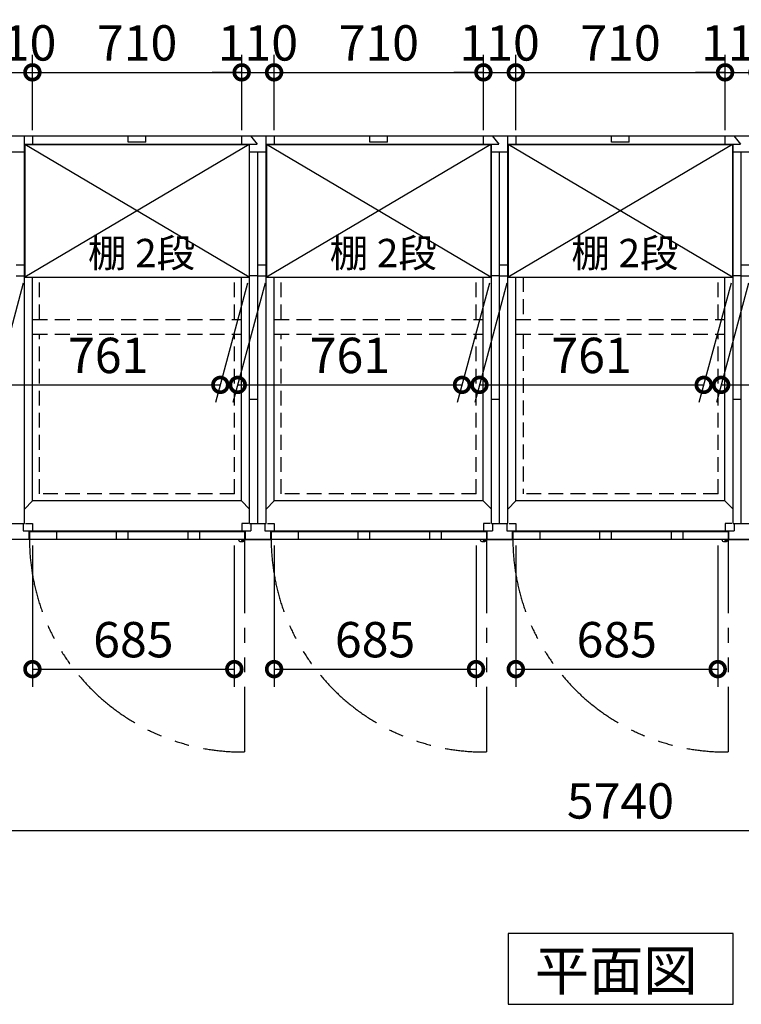
# Model space of a CAD drawing. Extents: x 140 to 16534, y 0 to 11410.
# Drawn here: x 4250 to 6698, y 6505 to 9847 of the extents above; entities that cross this region are included whole.
import ezdxf

# ---------------------------------------------------------------- set-up
doc = ezdxf.new("R2010")
doc.units = 0
doc.header["$LTSCALE"] = 20
doc.header["$PDMODE"] = 3
doc.header["$PDSIZE"] = 2
doc.linetypes.add('HIDDEN', pattern=[0.375, 0.25, -0.125])
doc.linetypes.add('PHANTOM', pattern=[2.5, 1.25, -0.25, 0.25, -0.25, 0.25, -0.25])
doc.layers.get('0').update_dxf_attribs({"linetype": 'CONTINUOUS'})
doc.layers.get('DEFPOINTS').update_dxf_attribs({"linetype": 'CONTINUOUS'})
for name, color, linetype in [('寸法', 4, 'CONTINUOUS'), ('想像線', 6, 'PHANTOM'), ('破線', 2, 'HIDDEN'), ('細線', 5, 'CONTINUOUS'), ('部品1', 7, 'CONTINUOUS')]:
    doc.layers.add(name, color=color, linetype=linetype)
doc.styles.add('STYLE1', font='isocp.shx', dxfattribs={"bigfont": 'bigfont.shx'})
doc.styles.add('STYLE2', font='MS PGothic.ttf')
doc.dimstyles.new('INABA_S40G', dxfattribs={"dimscale": 40, "dimtxt": 3, "dimasz": 2.5, "dimexe": 1.5, "dimexo": 0.5, "dimgap": 1, "dimtad": 3, "dimdec": 1, "dimdsep": 46, "dimtxsty": 'STYLE1', "dimblk1": 'DOTSMALL', "dimblk2": 'DOTSMALL', "dimsah": 1, "dimcen": 0, "dimclrt": 7, "dimadec": 0, "dimazin": 0, "dimtfac": 1, "dimtdec": 4, "dimtix": 1, "dimtmove": 0, "dimatfit": 3, "dimldrblk": 'DOTSMALL', "dimfxl": 1, "dimtolj": 1, "dimtzin": 0, "dimarcsym": 0})

# ---------------------------------------------------------------- blocks, each defined once
blk = doc.blocks.new('_DOTSMALL')
at = {"color": 0, "linetype": 'ByBlock', "ltscale": 50, "const_width": 0.5}
blk.add_lwpolyline([(-0.0625, 0, 1), (0.0625, 0, 1)], format="xyb", close=True, dxfattribs=at)
blk = doc.blocks.new('*D9')
at = {"layer": 'DEFPOINTS', "color": 0, "ltscale": 50}
for p in [(3418, 8082.5), (9158, 8082.5), (9158, 7095.4)]:
    blk.add_point(p, dxfattribs=at)
at = {"layer": '寸法', "color": 0, "lineweight": -2, "ltscale": 50}
for p, q in [((3418, 8062.5), (3418, 7035.4)), ((9158, 8062.5), (9158, 7035.4)), ((3418, 7095.4), (9158, 7095.4))]:
    blk.add_line(p, q, dxfattribs=at)
at = {"layer": '寸法', "color": 0, "lineweight": -2, "ltscale": 50, "xscale": 100, "yscale": 100, "zscale": 100, "rotation": 180}
blk.add_blockref('_DOTSMALL', (3418, 7095.4), dxfattribs=at)
at = {"layer": '寸法', "color": 0, "lineweight": -2, "ltscale": 50, "xscale": 100, "yscale": 100, "zscale": 100}
blk.add_blockref('_DOTSMALL', (9158, 7095.4), dxfattribs=at)
at = {"layer": '寸法', "color": 7, "ltscale": 50, "insert": (6288, 7195.4), "char_height": 120, "attachment_point": 5, "style": 'STYLE1'}
blk.add_mtext('\\A1;5740', dxfattribs=at)
blk = doc.blocks.new('*D15')
at = {"layer": 'DEFPOINTS', "color": 0, "ltscale": 50}
for p in [(6753, 9668.3), (6643, 9452.5), (6753, 9452.5)]:
    blk.add_point(p, dxfattribs=at)
at = {"layer": '寸法', "color": 0, "lineweight": -2, "ltscale": 50}
for p, q in [((6643, 9472.5), (6643, 9728.3)), ((6753, 9472.5), (6753, 9728.3)), ((6643, 9668.3), (6543, 9668.3)), ((6643, 9668.3), (6753, 9668.3)), ((6753, 9668.3), (6853, 9668.3))]:
    blk.add_line(p, q, dxfattribs=at)
at = {"layer": '寸法', "color": 0, "lineweight": -2, "ltscale": 50, "xscale": 100, "yscale": 100, "zscale": 100}
blk.add_blockref('_DOTSMALL', (6643, 9668.3), dxfattribs=at)
at = {"layer": '寸法', "color": 0, "lineweight": -2, "ltscale": 50, "xscale": 100, "yscale": 100, "zscale": 100, "rotation": 180}
blk.add_blockref('_DOTSMALL', (6753, 9668.3), dxfattribs=at)
at = {"layer": '寸法', "color": 7, "ltscale": 50, "insert": (6698, 9768.3), "char_height": 120, "attachment_point": 5, "style": 'STYLE1'}
blk.add_mtext('\\A1;110', dxfattribs=at)
blk = doc.blocks.new('*D16')
at = {"layer": 'DEFPOINTS', "color": 0, "ltscale": 50}
for p in [(6643, 9668.3), (5933, 9452.5), (6643, 9452.5)]:
    blk.add_point(p, dxfattribs=at)
at = {"layer": '寸法', "color": 0, "lineweight": -2, "ltscale": 50}
for p, q in [((5933, 9472.5), (5933, 9728.3)), ((6643, 9472.5), (6643, 9728.3)), ((5933, 9668.3), (6643, 9668.3))]:
    blk.add_line(p, q, dxfattribs=at)
at = {"layer": '寸法', "color": 0, "lineweight": -2, "ltscale": 50, "xscale": 100, "yscale": 100, "zscale": 100, "rotation": 180}
blk.add_blockref('_DOTSMALL', (5933, 9668.3), dxfattribs=at)
at = {"layer": '寸法', "color": 0, "lineweight": -2, "ltscale": 50, "xscale": 100, "yscale": 100, "zscale": 100}
blk.add_blockref('_DOTSMALL', (6643, 9668.3), dxfattribs=at)
at = {"layer": '寸法', "color": 7, "ltscale": 50, "insert": (6288.3, 9768.3), "char_height": 120, "attachment_point": 5, "style": 'STYLE1'}
blk.add_mtext('\\A1;710', dxfattribs=at)
blk = doc.blocks.new('*D20')
at = {"layer": 'DEFPOINTS', "color": 0, "ltscale": 50}
for p in [(5823, 9668.3), (5113, 9452.5), (5823, 9452.5)]:
    blk.add_point(p, dxfattribs=at)
at = {"layer": '寸法', "color": 0, "lineweight": -2, "ltscale": 50}
for p, q in [((5113, 9472.5), (5113, 9728.3)), ((5823, 9472.5), (5823, 9728.3)), ((5113, 9668.3), (5823, 9668.3))]:
    blk.add_line(p, q, dxfattribs=at)
at = {"layer": '寸法', "color": 0, "lineweight": -2, "ltscale": 50, "xscale": 100, "yscale": 100, "zscale": 100, "rotation": 180}
blk.add_blockref('_DOTSMALL', (5113, 9668.3), dxfattribs=at)
at = {"layer": '寸法', "color": 0, "lineweight": -2, "ltscale": 50, "xscale": 100, "yscale": 100, "zscale": 100}
blk.add_blockref('_DOTSMALL', (5823, 9668.3), dxfattribs=at)
at = {"layer": '寸法', "color": 7, "ltscale": 50, "insert": (5468.3, 9768.3), "char_height": 120, "attachment_point": 5, "style": 'STYLE1'}
blk.add_mtext('\\A1;710', dxfattribs=at)
blk = doc.blocks.new('*D21')
at = {"layer": 'DEFPOINTS', "color": 0, "ltscale": 50}
for p in [(5113, 9668.3), (5003, 9452.5), (5113, 9452.5)]:
    blk.add_point(p, dxfattribs=at)
at = {"layer": '寸法', "color": 0, "lineweight": -2, "ltscale": 50}
for p, q in [((5003, 9472.5), (5003, 9728.3)), ((5113, 9472.5), (5113, 9728.3)), ((5003, 9668.3), (4903, 9668.3)), ((5003, 9668.3), (5113, 9668.3)), ((5113, 9668.3), (5213, 9668.3))]:
    blk.add_line(p, q, dxfattribs=at)
at = {"layer": '寸法', "color": 0, "lineweight": -2, "ltscale": 50, "xscale": 100, "yscale": 100, "zscale": 100}
blk.add_blockref('_DOTSMALL', (5003, 9668.3), dxfattribs=at)
at = {"layer": '寸法', "color": 0, "lineweight": -2, "ltscale": 50, "xscale": 100, "yscale": 100, "zscale": 100, "rotation": 180}
blk.add_blockref('_DOTSMALL', (5113, 9668.3), dxfattribs=at)
at = {"layer": '寸法', "color": 7, "ltscale": 50, "insert": (5058, 9768.3), "char_height": 120, "attachment_point": 5, "style": 'STYLE1'}
blk.add_mtext('\\A1;110', dxfattribs=at)
blk = doc.blocks.new('*D24')
at = {"layer": 'DEFPOINTS', "color": 0, "ltscale": 50}
for p in [(5113, 8082.5), (5798, 8082.5), (5798, 7642.7)]:
    blk.add_point(p, dxfattribs=at)
at = {"layer": '寸法', "color": 0, "lineweight": -2, "ltscale": 50}
for p, q in [((5113, 8062.5), (5113, 7582.7)), ((5798, 8062.5), (5798, 7582.7)), ((5113, 7642.7), (5798, 7642.7))]:
    blk.add_line(p, q, dxfattribs=at)
at = {"layer": '寸法', "color": 0, "lineweight": -2, "ltscale": 50, "xscale": 100, "yscale": 100, "zscale": 100, "rotation": 180}
blk.add_blockref('_DOTSMALL', (5113, 7642.7), dxfattribs=at)
at = {"layer": '寸法', "color": 0, "lineweight": -2, "ltscale": 50, "xscale": 100, "yscale": 100, "zscale": 100}
blk.add_blockref('_DOTSMALL', (5798, 7642.7), dxfattribs=at)
at = {"layer": '寸法', "color": 7, "ltscale": 50, "insert": (5455.5, 7742.7), "char_height": 120, "attachment_point": 5, "style": 'STYLE1'}
blk.add_mtext('\\A1;685', dxfattribs=at)
blk = doc.blocks.new('*D23')
at = {"layer": 'DEFPOINTS', "color": 0, "ltscale": 50}
for p in [(5933, 8082.5), (6618, 8082.5), (6618, 7642.7)]:
    blk.add_point(p, dxfattribs=at)
at = {"layer": '寸法', "color": 0, "lineweight": -2, "ltscale": 50}
for p, q in [((5933, 8062.5), (5933, 7582.7)), ((6618, 8062.5), (6618, 7582.7)), ((5933, 7642.7), (6618, 7642.7))]:
    blk.add_line(p, q, dxfattribs=at)
at = {"layer": '寸法', "color": 0, "lineweight": -2, "ltscale": 50, "xscale": 100, "yscale": 100, "zscale": 100, "rotation": 180}
blk.add_blockref('_DOTSMALL', (5933, 7642.7), dxfattribs=at)
at = {"layer": '寸法', "color": 0, "lineweight": -2, "ltscale": 50, "xscale": 100, "yscale": 100, "zscale": 100}
blk.add_blockref('_DOTSMALL', (6618, 7642.7), dxfattribs=at)
at = {"layer": '寸法', "color": 7, "ltscale": 50, "insert": (6275.5, 7742.7), "char_height": 120, "attachment_point": 5, "style": 'STYLE1'}
blk.add_mtext('\\A1;685', dxfattribs=at)
blk = doc.blocks.new('*D25')
at = {"layer": 'DEFPOINTS', "color": 0, "ltscale": 50}
for p in [(5933, 9668.3), (5823, 9452.5), (5933, 9452.5)]:
    blk.add_point(p, dxfattribs=at)
at = {"layer": '寸法', "color": 0, "lineweight": -2, "ltscale": 50}
for p, q in [((5823, 9472.5), (5823, 9728.3)), ((5933, 9472.5), (5933, 9728.3)), ((5823, 9668.3), (5723, 9668.3)), ((5823, 9668.3), (5933, 9668.3)), ((5933, 9668.3), (6033, 9668.3))]:
    blk.add_line(p, q, dxfattribs=at)
at = {"layer": '寸法', "color": 0, "lineweight": -2, "ltscale": 50, "xscale": 100, "yscale": 100, "zscale": 100}
blk.add_blockref('_DOTSMALL', (5823, 9668.3), dxfattribs=at)
at = {"layer": '寸法', "color": 0, "lineweight": -2, "ltscale": 50, "xscale": 100, "yscale": 100, "zscale": 100, "rotation": 180}
blk.add_blockref('_DOTSMALL', (5933, 9668.3), dxfattribs=at)
at = {"layer": '寸法', "color": 7, "ltscale": 50, "insert": (5878, 9768.3), "char_height": 120, "attachment_point": 5, "style": 'STYLE1'}
blk.add_mtext('\\A1;110', dxfattribs=at)
blk = doc.blocks.new('*D28')
at = {"layer": 'DEFPOINTS', "color": 0, "ltscale": 50}
for p in [(4293, 8082.5), (4978, 8082.5), (4978, 7642.7)]:
    blk.add_point(p, dxfattribs=at)
at = {"layer": '寸法', "color": 0, "lineweight": -2, "ltscale": 50}
for p, q in [((4293, 8062.5), (4293, 7582.7)), ((4978, 8062.5), (4978, 7582.7)), ((4293, 7642.7), (4978, 7642.7))]:
    blk.add_line(p, q, dxfattribs=at)
at = {"layer": '寸法', "color": 0, "lineweight": -2, "ltscale": 50, "xscale": 100, "yscale": 100, "zscale": 100, "rotation": 180}
blk.add_blockref('_DOTSMALL', (4293, 7642.7), dxfattribs=at)
at = {"layer": '寸法', "color": 0, "lineweight": -2, "ltscale": 50, "xscale": 100, "yscale": 100, "zscale": 100}
blk.add_blockref('_DOTSMALL', (4978, 7642.7), dxfattribs=at)
at = {"layer": '寸法', "color": 7, "ltscale": 50, "insert": (4635.5, 7742.7), "char_height": 120, "attachment_point": 5, "style": 'STYLE1'}
blk.add_mtext('\\A1;685', dxfattribs=at)
blk = doc.blocks.new('*D26')
at = {"layer": 'DEFPOINTS', "color": 0, "ltscale": 50}
for p in [(5003, 9668.3), (4293, 9452.5), (5003, 9452.5)]:
    blk.add_point(p, dxfattribs=at)
at = {"layer": '寸法', "color": 0, "lineweight": -2, "ltscale": 50}
for p, q in [((4293, 9472.5), (4293, 9728.3)), ((5003, 9472.5), (5003, 9728.3)), ((4293, 9668.3), (5003, 9668.3))]:
    blk.add_line(p, q, dxfattribs=at)
at = {"layer": '寸法', "color": 0, "lineweight": -2, "ltscale": 50, "xscale": 100, "yscale": 100, "zscale": 100, "rotation": 180}
blk.add_blockref('_DOTSMALL', (4293, 9668.3), dxfattribs=at)
at = {"layer": '寸法', "color": 0, "lineweight": -2, "ltscale": 50, "xscale": 100, "yscale": 100, "zscale": 100}
blk.add_blockref('_DOTSMALL', (5003, 9668.3), dxfattribs=at)
at = {"layer": '寸法', "color": 7, "ltscale": 50, "insert": (4648.3, 9768.3), "char_height": 120, "attachment_point": 5, "style": 'STYLE1'}
blk.add_mtext('\\A1;710', dxfattribs=at)
blk = doc.blocks.new('*D27')
at = {"layer": 'DEFPOINTS', "color": 0, "ltscale": 50}
for p in [(4293, 9668.3), (4183, 9452.5), (4293, 9452.5)]:
    blk.add_point(p, dxfattribs=at)
at = {"layer": '寸法', "color": 0, "lineweight": -2, "ltscale": 50}
for p, q in [((4183, 9472.5), (4183, 9728.3)), ((4293, 9472.5), (4293, 9728.3)), ((4183, 9668.3), (4083, 9668.3)), ((4183, 9668.3), (4293, 9668.3)), ((4293, 9668.3), (4393, 9668.3))]:
    blk.add_line(p, q, dxfattribs=at)
at = {"layer": '寸法', "color": 0, "lineweight": -2, "ltscale": 50, "xscale": 100, "yscale": 100, "zscale": 100}
blk.add_blockref('_DOTSMALL', (4183, 9668.3), dxfattribs=at)
at = {"layer": '寸法', "color": 0, "lineweight": -2, "ltscale": 50, "xscale": 100, "yscale": 100, "zscale": 100, "rotation": 180}
blk.add_blockref('_DOTSMALL', (4293, 9668.3), dxfattribs=at)
at = {"layer": '寸法', "color": 7, "ltscale": 50, "insert": (4238, 9768.3), "char_height": 120, "attachment_point": 5, "style": 'STYLE1'}
blk.add_mtext('\\A1;110', dxfattribs=at)
blk = doc.blocks.new('*D43')
at = {"layer": 'DEFPOINTS', "color": 0, "ltscale": 50}
for p in [(4267.5, 8973), (5028.5, 8973), (4930.6, 8607.5)]:
    blk.add_point(p, dxfattribs=at)
at = {"layer": '寸法', "color": 0, "lineweight": -2, "ltscale": 50}
for p, q in [((4262.2, 8953), (4153.5, 8547.5)), ((5023.2, 8953), (4914.5, 8547.5)), ((4169.6, 8607.5), (4930.6, 8607.5))]:
    blk.add_line(p, q, dxfattribs=at)
at = {"layer": '寸法', "color": 0, "lineweight": -2, "ltscale": 50, "xscale": 100, "yscale": 100, "zscale": 100, "rotation": 180}
blk.add_blockref('_DOTSMALL', (4169.6, 8607.5), dxfattribs=at)
at = {"layer": '寸法', "color": 0, "lineweight": -2, "ltscale": 50, "xscale": 100, "yscale": 100, "zscale": 100}
blk.add_blockref('_DOTSMALL', (4930.6, 8607.5), dxfattribs=at)
at = {"layer": '寸法', "color": 7, "ltscale": 50, "insert": (4550.1, 8707.5), "char_height": 120, "attachment_point": 5, "style": 'STYLE1'}
blk.add_mtext('\\A1;761', dxfattribs=at)
blk = doc.blocks.new('*D48')
at = {"layer": 'DEFPOINTS', "color": 0, "ltscale": 50}
for p in [(6727.5, 8973), (7488.5, 8973), (7390.6, 8607.5)]:
    blk.add_point(p, dxfattribs=at)
at = {"layer": '寸法', "color": 0, "lineweight": -2, "ltscale": 50}
for p, q in [((6722.2, 8953), (6613.5, 8547.5)), ((7483.2, 8953), (7374.5, 8547.5)), ((6629.6, 8607.5), (7390.6, 8607.5))]:
    blk.add_line(p, q, dxfattribs=at)
at = {"layer": '寸法', "color": 0, "lineweight": -2, "ltscale": 50, "xscale": 100, "yscale": 100, "zscale": 100, "rotation": 180}
blk.add_blockref('_DOTSMALL', (6629.6, 8607.5), dxfattribs=at)
at = {"layer": '寸法', "color": 0, "lineweight": -2, "ltscale": 50, "xscale": 100, "yscale": 100, "zscale": 100}
blk.add_blockref('_DOTSMALL', (7390.6, 8607.5), dxfattribs=at)
at = {"layer": '寸法', "color": 7, "ltscale": 50, "insert": (7010.1, 8707.5), "char_height": 120, "attachment_point": 5, "style": 'STYLE1'}
blk.add_mtext('\\A1;761', dxfattribs=at)
blk = doc.blocks.new('*D49')
at = {"layer": 'DEFPOINTS', "color": 0, "ltscale": 50}
for p in [(5907.5, 8973), (6668.5, 8973), (6570.6, 8607.5)]:
    blk.add_point(p, dxfattribs=at)
at = {"layer": '寸法', "color": 0, "lineweight": -2, "ltscale": 50}
for p, q in [((5902.2, 8953), (5793.5, 8547.5)), ((6663.2, 8953), (6554.5, 8547.5)), ((5809.6, 8607.5), (6570.6, 8607.5))]:
    blk.add_line(p, q, dxfattribs=at)
at = {"layer": '寸法', "color": 0, "lineweight": -2, "ltscale": 50, "xscale": 100, "yscale": 100, "zscale": 100, "rotation": 180}
blk.add_blockref('_DOTSMALL', (5809.6, 8607.5), dxfattribs=at)
at = {"layer": '寸法', "color": 0, "lineweight": -2, "ltscale": 50, "xscale": 100, "yscale": 100, "zscale": 100}
blk.add_blockref('_DOTSMALL', (6570.6, 8607.5), dxfattribs=at)
at = {"layer": '寸法', "color": 7, "ltscale": 50, "insert": (6190, 8707.5), "char_height": 120, "attachment_point": 5, "style": 'STYLE1'}
blk.add_mtext('\\A1;761', dxfattribs=at)
blk = doc.blocks.new('*D52')
at = {"layer": 'DEFPOINTS', "color": 0, "ltscale": 50}
for p in [(5087.5, 8973), (5848.5, 8973), (5750.6, 8607.5)]:
    blk.add_point(p, dxfattribs=at)
at = {"layer": '寸法', "color": 0, "lineweight": -2, "ltscale": 50}
for p, q in [((5082.2, 8953), (4973.5, 8547.5)), ((5843.2, 8953), (5734.5, 8547.5)), ((4989.6, 8607.5), (5750.6, 8607.5))]:
    blk.add_line(p, q, dxfattribs=at)
at = {"layer": '寸法', "color": 0, "lineweight": -2, "ltscale": 50, "xscale": 100, "yscale": 100, "zscale": 100, "rotation": 180}
blk.add_blockref('_DOTSMALL', (4989.6, 8607.5), dxfattribs=at)
at = {"layer": '寸法', "color": 0, "lineweight": -2, "ltscale": 50, "xscale": 100, "yscale": 100, "zscale": 100}
blk.add_blockref('_DOTSMALL', (5750.6, 8607.5), dxfattribs=at)
at = {"layer": '寸法', "color": 7, "ltscale": 50, "insert": (5370.1, 8707.5), "char_height": 120, "attachment_point": 5, "style": 'STYLE1'}
blk.add_mtext('\\A1;761', dxfattribs=at)

msp = doc.modelspace()

# ---------------------------------------------------------------- linework, layer by layer
at = {"layer": '想像線', "ltscale": 10}
for p, q in [((5013.03, 8082.5), (5013.03, 7361.58)), ((5833.03, 8082.5), (5833.03, 7361.58)), ((6653.03, 8082.5), (6653.03, 7361.58))]:
    msp.add_line(p, q, dxfattribs=at)
for centre in [(5005.67, 8084.2), (5825.67, 8084.2), (6645.67, 8084.2)]:
    msp.add_arc(centre, 722.65, 180.13438, 270.58292, dxfattribs=at)
at = {"layer": '破線', "ltscale": 10}
for p, q in [((4317.03, 8830), (4317.03, 8973)), ((4979.03, 8830), (4979.03, 8973)), ((5137.03, 8830), (5137.03, 8973)), ((5799.03, 8830), (5799.03, 8973)), ((5958.03, 8973), (5958.03, 8830)), ((6619.03, 8830), (6619.03, 8973)), ((4294.53, 8830), (5002.53, 8830)), ((5114.53, 8830), (5822.53, 8830)), ((5934.53, 8830), (6642.53, 8830)), ((4294.53, 8780), (5002.53, 8780)), ((4317.03, 8237.5), (4317.03, 8780)), ((4979.03, 8237.5), (4979.03, 8780)), ((5114.53, 8780), (5822.53, 8780)), ((5137.03, 8237.5), (5137.03, 8780)), ((5799.03, 8237.5), (5799.03, 8780)), ((5934.53, 8780), (6642.53, 8780)), ((5958.03, 8780), (5958.03, 8237.5)), ((6619.03, 8237.5), (6619.03, 8780)), ((4979.03, 8237.5), (4318.03, 8237.5)), ((5799.03, 8237.5), (5138.03, 8237.5)), ((6619.03, 8237.5), (5958.03, 8237.5))]:
    msp.add_line(p, q, dxfattribs=at)
at = {"layer": '細線', "ltscale": 50}
for p, q in [((4618.03, 9431), (4618.03, 9452.5)), ((4678.03, 9431), (4618.03, 9431)), ((4678.03, 9431), (4678.03, 9452.5)), ((5438.03, 9431), (5438.03, 9452.5)), ((5498.03, 9431), (5438.03, 9431)), ((5498.03, 9431), (5498.03, 9452.5)), ((6258.03, 9431), (6258.03, 9452.5)), ((6318.03, 9431), (6258.03, 9431)), ((6318.03, 9431), (6318.03, 9452.5)), ((5028.53, 9423), (4267.53, 8973)), ((5028.53, 8973), (4267.53, 9423)), ((5848.53, 9423), (5087.53, 8973)), ((5848.53, 8973), (5087.53, 9423)), ((6668.53, 8973), (5907.53, 9423)), ((6668.53, 9423), (5907.53, 8973)), ((4374.53, 8108.5), (4374.53, 8082.5)), ((4577.03, 8108.5), (4577.03, 8082.5)), ((4617.03, 8108.5), (4617.03, 8082.5)), ((4820.03, 8108.5), (4820.03, 8082.5)), ((4860.03, 8108.5), (4860.03, 8082.5)), ((5194.53, 8108.5), (5194.53, 8082.5)), ((5397.03, 8108.5), (5397.03, 8082.5)), ((5437.03, 8108.5), (5437.03, 8082.5)), ((5640.03, 8108.5), (5640.03, 8082.5)), ((5680.03, 8108.5), (5680.03, 8082.5)), ((6014.53, 8108.5), (6014.53, 8082.5)), ((6217.03, 8108.5), (6217.03, 8082.5)), ((6257.03, 8108.5), (6257.03, 8082.5)), ((6460.03, 8108.5), (6460.03, 8082.5)), ((6500.03, 8108.5), (6500.03, 8082.5))]:
    msp.add_line(p, q, dxfattribs=at)
at = {"layer": '細線', "ltscale": 0.2}
for centre in [(5005.09, 8083.5), (5825.09, 8083.5), (6645.09, 8083.5)]:
    msp.add_arc(centre, 4.05, 194.26035, 345.73965, dxfattribs=at)
at = {"layer": '部品1'}
for p, q in [((3418.03, 9452.5), (9158.03, 9452.5)), ((4266.03, 9424.5), (5055.41, 9424.5)), ((4267.53, 9423), (5028.53, 9423)), ((5086.03, 9424.5), (5875.41, 9424.5)), ((5087.53, 9423), (5848.53, 9423)), ((5906.03, 9424.5), (6695.41, 9424.5)), ((5907.53, 9423), (6668.53, 9423)), ((4267.53, 8973), (5028.53, 8973)), ((5087.53, 8973), (5848.53, 8973)), ((5907.53, 8973), (6668.53, 8973)), ((5002.53, 8214), (4294.53, 8214)), ((5822.53, 8214), (5114.53, 8214)), ((6642.53, 8214), (5934.53, 8214)), ((4281.03, 8112), (4281.03, 8082.5)), ((4283.03, 8108.5), (4283.03, 8082.5)), ((5013.03, 8108.5), (4283.03, 8108.5)), ((5013.03, 8108.5), (5013.03, 8082.5)), ((5015.03, 8112), (5015.03, 8082.5)), ((5101.03, 8112), (5101.03, 8082.5)), ((5833.03, 8108.5), (5103.03, 8108.5)), ((5103.03, 8108.5), (5103.03, 8082.5)), ((5833.03, 8108.5), (5833.03, 8082.5)), ((5835.03, 8112), (5835.03, 8082.5)), ((5921.03, 8112), (5921.03, 8082.5)), ((6653.03, 8108.5), (5923.03, 8108.5)), ((5923.03, 8108.5), (5923.03, 8082.5)), ((6653.03, 8108.5), (6653.03, 8082.5)), ((6655.03, 8112), (6655.03, 8082.5)), ((6749.03, 8082.5), (3418.03, 8082.5)), ((5109.03, 8082.5), (3418.03, 8082.5)), ((5929.03, 8082.5), (5058.03, 8082.5))]:
    msp.add_line(p, q, dxfattribs=at)
at = {"layer": '部品1', "ltscale": 50}
for p, q in [((4266.03, 8137.5), (4266.03, 9452.5)), ((5086.03, 8137.5), (5086.03, 9452.5)), ((5906.03, 8137.5), (5906.03, 9452.5)), ((4267.53, 9422.95), (4266.03, 9424.5)), ((4267.53, 9423), (4267.53, 8973)), ((5028.53, 9422.95), (5030.03, 9424.5)), ((5028.53, 9423), (5028.53, 8973)), ((5030.03, 8137.5), (5030.03, 9424.5)), ((5058.03, 8137.5), (5058.03, 9397.5)), ((5087.53, 9422.95), (5086.03, 9424.5)), ((5087.53, 9423), (5087.53, 8973)), ((5848.53, 9422.95), (5850.03, 9424.5)), ((5848.53, 9423), (5848.53, 8973)), ((5850.03, 8137.5), (5850.03, 9424.5)), ((5878.03, 8137.5), (5878.03, 9397.5)), ((5907.53, 9422.95), (5906.03, 9424.5)), ((5907.53, 9423), (5907.53, 8973)), ((6668.53, 9422.95), (6670.03, 9424.5)), ((6668.53, 9423), (6668.53, 8973)), ((6670.03, 8137.5), (6670.03, 9424.5)), ((6698.03, 8137.5), (6698.03, 9397.5)), ((4238.03, 9015.5), (4266.03, 9015.5)), ((5058.03, 9015.5), (5086.03, 9015.5)), ((5878.03, 9015.5), (5906.03, 9015.5)), ((6698.03, 9015.5), (6726.03, 9015.5)), ((4238.03, 8977.5), (4266.03, 8977.5)), ((4293.53, 8214), (4293.53, 8973)), ((5002.53, 8214), (5002.53, 8973)), ((5058.03, 8977.5), (5086.03, 8977.5)), ((5113.53, 8214), (5113.53, 8973)), ((5822.53, 8214), (5822.53, 8973)), ((5878.03, 8977.5), (5906.03, 8977.5)), ((5933.53, 8214), (5933.53, 8973)), ((6642.53, 8214), (6642.53, 8973)), ((6698.03, 8977.5), (6726.03, 8977.5)), ((4293.53, 8214), (4266.03, 8186)), ((5030.03, 8186), (5002.53, 8214)), ((5113.53, 8214), (5086.03, 8186)), ((5850.03, 8186), (5822.53, 8214)), ((5933.53, 8214), (5906.03, 8186)), ((6670.03, 8186), (6642.53, 8214))]:
    msp.add_line(p, q, dxfattribs=at)
at = {"layer": '部品1', "ltscale": 5}
for p, q in [((4293.03, 9452.5), (4293.03, 9424.5)), ((5003.03, 9424.5), (5003.03, 9452.5)), ((5032.73, 9452.5), (5055.41, 9424.5)), ((5113.03, 9452.5), (5113.03, 9424.5)), ((5823.03, 9424.5), (5823.03, 9452.5)), ((5852.73, 9452.5), (5875.41, 9424.5)), ((5933.03, 9452.5), (5933.03, 9424.5)), ((6643.03, 9424.5), (6643.03, 9452.5)), ((6672.73, 9452.5), (6695.41, 9424.5)), ((4266.03, 9397.5), (4210.03, 9397.5)), ((5086.03, 9397.5), (5030.03, 9397.5)), ((5906.03, 9397.5), (5850.03, 9397.5)), ((6726.03, 9397.5), (6670.03, 9397.5)), ((5058.03, 8977.5), (5030.03, 8977.5)), ((5878.03, 8977.5), (5850.03, 8977.5)), ((6698.03, 8977.5), (6670.03, 8977.5)), ((5058.03, 8557.5), (5030.03, 8557.5)), ((5878.03, 8557.5), (5850.03, 8557.5)), ((6698.03, 8557.5), (6670.03, 8557.5)), ((4210.03, 8137.5), (4266.03, 8137.5)), ((4262.03, 8137.5), (4262.03, 8112)), ((4270.03, 8137.5), (4293.03, 8137.5)), ((4293.03, 8137.5), (4293.03, 8112)), ((5003.03, 8137.5), (5003.03, 8112)), ((5026.03, 8137.5), (5003.03, 8137.5)), ((5030.03, 8137.5), (5086.03, 8137.5)), ((5034.03, 8137.5), (5034.03, 8112)), ((5082.03, 8137.5), (5082.03, 8112)), ((5090.03, 8137.5), (5113.03, 8137.5)), ((5113.03, 8137.5), (5113.03, 8112)), ((5823.03, 8137.5), (5823.03, 8112)), ((5846.03, 8137.5), (5823.03, 8137.5)), ((5850.03, 8137.5), (5906.03, 8137.5)), ((5854.03, 8137.5), (5854.03, 8112)), ((5902.03, 8137.5), (5902.03, 8112)), ((5910.03, 8137.5), (5933.03, 8137.5)), ((5933.03, 8137.5), (5933.03, 8112)), ((6666.03, 8137.5), (6643.03, 8137.5)), ((6643.03, 8137.5), (6643.03, 8112)), ((6670.03, 8137.5), (6726.03, 8137.5)), ((6674.03, 8137.5), (6674.03, 8112)), ((4262.03, 8112), (5034.03, 8112)), ((4281.03, 8112), (4281.03, 8082.5)), ((5015.03, 8112), (5015.03, 8082.5)), ((5082.03, 8112), (5854.03, 8112)), ((5101.03, 8112), (5101.03, 8082.5)), ((5835.03, 8112), (5835.03, 8082.5)), ((5902.03, 8112), (6674.03, 8112)), ((5921.03, 8112), (5921.03, 8082.5)), ((6655.03, 8112), (6655.03, 8082.5)), ((5015.03, 8082.5), (5101.03, 8082.5)), ((5835.03, 8082.5), (5921.03, 8082.5)), ((6655.03, 8082.5), (6741.03, 8082.5))]:
    msp.add_line(p, q, dxfattribs=at)
at = {"layer": '部品1', "ltscale": 0.2}
for p, q in [((5000.09, 8075.5), (5005.09, 8075.5)), ((5820.09, 8075.5), (5825.09, 8075.5)), ((6640.09, 8075.5), (6645.09, 8075.5))]:
    msp.add_line(p, q, dxfattribs=at)
at = {"layer": '部品1'}
msp.add_lwpolyline([(5907.34, 6744.92), (5907.34, 6505.03), (6670.81, 6505.03), (6670.81, 6744.92)], close=True, dxfattribs=at)
at = {"layer": '部品1', "ltscale": 0.2}
for centre, start, end in [((5000.09, 8083.5), 187.16365, 270), ((5005.09, 8083.5), 270, 352.83635), ((5820.09, 8083.5), 187.16365, 270), ((5825.09, 8083.5), 270, 352.83635), ((6640.09, 8083.5), 187.16365, 270), ((6645.09, 8083.5), 270, 352.83635)]:
    msp.add_arc(centre, 8, start, end, dxfattribs=at)

# ---------------------------------------------------------------- texts
at = {"layer": '寸法', "color": 7, "ltscale": 50, "char_height": 96, "attachment_point": 5, "style": 'STYLE1'}
for insert in [(4663.31, 9042.62), (5483.31, 9042.62), (6303.31, 9042.62)]:
    msp.add_mtext('棚 2段', dxfattribs=dict(at, insert=insert))
at = {"layer": '部品1', "style": 'STYLE2'}
msp.add_text('平面図', height=135, dxfattribs=at).set_placement((5997.26, 6552.03))

# ---------------------------------------------------------------- dimensions: what is measured, and where the dimension line sits
at = {"layer": '寸法', "ltscale": 50}
for base, p1, p2, picture, middle in [((4293.03, 9668.31), (4183.03, 9452.5), (4293.03, 9452.5), '*D27', (4238.03, 9768.31)), ((5113.03, 9668.31), (5003.03, 9452.5), (5113.03, 9452.5), '*D21', (5058.03, 9768.31)), ((5933.03, 9668.31), (5823.03, 9452.5), (5933.03, 9452.5), '*D25', (5878.03, 9768.31)), ((6753.03, 9668.31), (6643.03, 9452.5), (6753.03, 9452.5), '*D15', (6698.03, 9768.31))]:
    dim = msp.add_linear_dim(base=base, p1=p1, p2=p2, dimstyle='INABA_S40G', dxfattribs=at)
    dim.commit()
    dim.dimension.update_dxf_attribs({"geometry": picture, "text_midpoint": middle})
at = {"layer": '寸法'}
for base, p1, p2, picture, middle in [((5003.03, 9668.31), (4293.03, 9452.5), (5003.03, 9452.5), '*D26', (4648.28, 9668.31)), ((5823.03, 9668.31), (5113.03, 9452.5), (5823.03, 9452.5), '*D20', (5468.28, 9668.31)), ((6643.03, 9668.31), (5933.03, 9452.5), (6643.03, 9452.5), '*D16', (6288.28, 9668.31)), ((4930.59, 8607.5), (4267.53, 8973), (5028.53, 8973), '*D43', (4550.09, 8607.5)), ((5750.59, 8607.5), (5087.53, 8973), (5848.53, 8973), '*D52', (5370.09, 8607.5)), ((6570.59, 8607.5), (5907.53, 8973), (6668.53, 8973), '*D49', (6190.03, 8607.5)), ((7390.59, 8607.5), (6727.53, 8973), (7488.53, 8973), '*D48', (7010.09, 8607.5))]:
    dim = msp.add_linear_dim(base=base, p1=p1, p2=p2, dimstyle='INABA_S40G', dxfattribs=at)
    dim.commit()
    dim.dimension.update_dxf_attribs({"geometry": picture, "text_midpoint": middle, "dimtype": 160})
dim = msp.add_linear_dim(base=(9158.03, 7095.4), p1=(3418.03, 8082.5), p2=(9158.03, 8082.5), dimstyle='INABA_S40G', dxfattribs=at)
dim.commit()
dim.dimension.update_dxf_attribs({"geometry": '*D9', "text_midpoint": (6288.03, 7195.4)})
at = {"layer": '寸法', "ltscale": 50}
for base, p1, p2, picture, middle in [((4978.03, 7642.68), (4293.03, 8082.5), (4978.03, 8082.5), '*D28', (4635.53, 7642.68)), ((5798.03, 7642.68), (5113.03, 8082.5), (5798.03, 8082.5), '*D24', (5455.53, 7642.68)), ((6618.03, 7642.68), (5933.03, 8082.5), (6618.03, 8082.5), '*D23', (6275.53, 7642.68))]:
    dim = msp.add_linear_dim(base=base, p1=p1, p2=p2, dimstyle='INABA_S40G', dxfattribs=at)
    dim.commit()
    dim.dimension.update_dxf_attribs({"geometry": picture, "text_midpoint": middle, "dimtype": 160})

doc.saveas('drawing.dxf')
